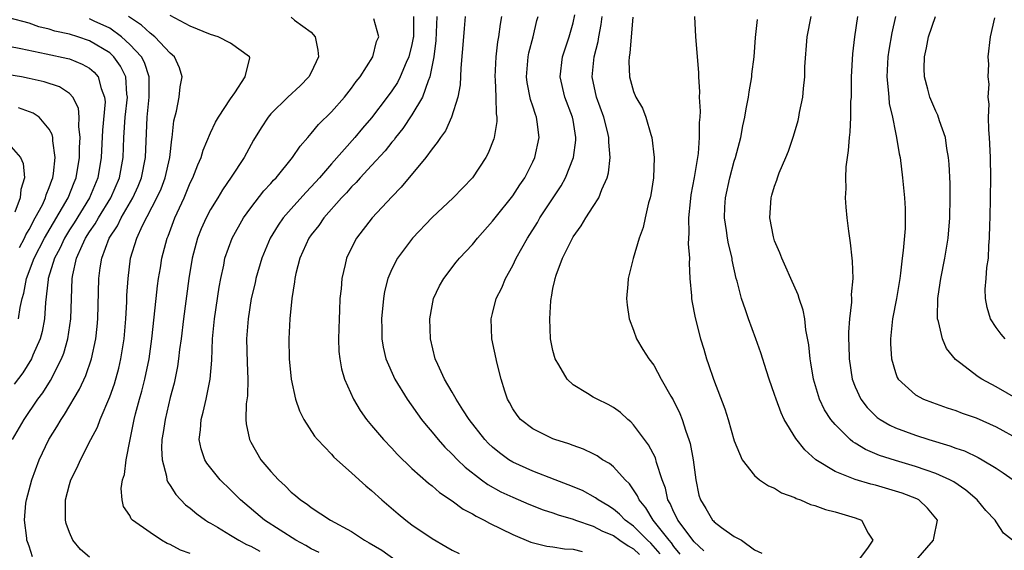
# Model space of a CAD drawing. Units: inches. Extents: x 2571000 to 2574000, y 1560000 to 1562156.
# Drawn here: x 2571398 to 2571496, y 1560580 to 1560633 of the extents above; entities that cross this region are included whole.
import ezdxf

# ---------------------------------------------------------------- set-up
doc = ezdxf.new("R2010")
doc.units = ezdxf.units.IN
doc.header["$MEASUREMENT"] = 0
doc.layers.add('LD25711560_2ft', color=33, linetype='Continuous')

msp = doc.modelspace()

# ---------------------------------------------------------------- linework, layer by layer
at = {"layer": 'LD25711560_2ft'}
for points, elevation in [([(2571397.363, 1560591), (2571398.51, 1560593), (2571399.877, 1560595), (2571400.354, 1560595.646), (2571401.136, 1560596.864), (2571402.215, 1560599), (2571402.432, 1560599.568), (2571402.835, 1560601), (2571403.129, 1560603), (2571403.287, 1560607), (2571403.341, 1560607.341), (2571403.716, 1560609), (2571404.253, 1560610.253), (2571404.61, 1560611), (2571405, 1560611.618), (2571405.568, 1560612.432), (2571405.876, 1560613), (2571407.103, 1560615), (2571407.969, 1560617), (2571408.328, 1560619), (2571408.406, 1560621), (2571408.544, 1560623), (2571408.759, 1560625), (2571408.713, 1560625.287), (2571408.596, 1560627), (2571408.07, 1560628.069), (2571407.422, 1560629), (2571407, 1560629.389), (2571405, 1560630.602), (2571403.825, 1560631), (2571403, 1560631.25), (2571401.56, 1560631.56), (2571401, 1560631.746), (2571399.975, 1560631.975), (2571399, 1560632.334), (2571397, 1560632.874)], 7000), ([(2571399.341, 1560579.341), (2571399, 1560580.41), (2571398.826, 1560580.826), (2571398.786, 1560581), (2571398.782, 1560581.218), (2571398.529, 1560583), (2571398.674, 1560584.674), (2571398.728, 1560585), (2571399.253, 1560587), (2571400.001, 1560589), (2571400.951, 1560591), (2571401.746, 1560592.254), (2571402.17, 1560593), (2571402.515, 1560593.485), (2571404.013, 1560595.988), (2571404.641, 1560597.359), (2571405.196, 1560599), (2571405.624, 1560601), (2571405.765, 1560602.235), (2571405.829, 1560603), (2571405.927, 1560607), (2571406.063, 1560608.063), (2571406.217, 1560609), (2571406.959, 1560611), (2571407.769, 1560612.231), (2571408.13, 1560613), (2571409.307, 1560615), (2571409.838, 1560616.162), (2571410.166, 1560617), (2571410.557, 1560619), (2571410.726, 1560623), (2571410.929, 1560625), (2571410.922, 1560627), (2571410.44, 1560628.44), (2571410.138, 1560629), (2571409, 1560630.235), (2571408.161, 1560631), (2571407, 1560631.833), (2571405.45, 1560632.55), (2571405, 1560632.774)], 7002), ([(2571405, 1560579.305), (2571404.094, 1560580.094), (2571403.352, 1560581), (2571403, 1560581.771), (2571402.678, 1560582.678), (2571402.601, 1560583), (2571402.594, 1560584.594), (2571402.606, 1560585), (2571403, 1560586.532), (2571403.145, 1560587), (2571403.761, 1560588.239), (2571404.102, 1560589), (2571405.121, 1560591), (2571405.772, 1560592.228), (2571406.044, 1560593), (2571407, 1560595.239), (2571407.467, 1560596.533), (2571407.906, 1560598.094), (2571408.118, 1560599), (2571408.421, 1560601), (2571408.587, 1560603), (2571408.687, 1560604.687), (2571408.705, 1560605.295), (2571408.819, 1560607), (2571409.064, 1560609), (2571409.675, 1560611), (2571410.253, 1560612.253), (2571411.691, 1560615), (2571412.095, 1560615.905), (2571412.488, 1560617), (2571412.954, 1560619), (2571413.169, 1560620.831), (2571413.21, 1560621), (2571413.364, 1560622.636), (2571413.618, 1560623.619), (2571413.892, 1560625), (2571413.985, 1560626.015), (2571414.178, 1560627), (2571413.922, 1560627.922), (2571413.419, 1560629), (2571413, 1560629.366), (2571411.464, 1560631), (2571411, 1560631.339), (2571410.144, 1560632.144), (2571408.875, 1560633)], 7004), ([(2571415, 1560579.678), (2571414.022, 1560580.022), (2571413, 1560580.566), (2571412.688, 1560580.688), (2571412.131, 1560581), (2571411, 1560581.758), (2571409.276, 1560583), (2571409.135, 1560583.135), (2571409, 1560583.442), (2571408.366, 1560584.366), (2571408.222, 1560585), (2571408.121, 1560586.121), (2571408.279, 1560587), (2571408.468, 1560587.532), (2571408.631, 1560589), (2571409.017, 1560591.017), (2571409.418, 1560593), (2571409.552, 1560593.552), (2571409.943, 1560595), (2571410.185, 1560595.815), (2571410.482, 1560597), (2571410.905, 1560599), (2571411.184, 1560601), (2571411.609, 1560605), (2571411.75, 1560606.25), (2571411.857, 1560607), (2571412.036, 1560608.037), (2571412.18, 1560609), (2571412.708, 1560611), (2571412.802, 1560611.198), (2571413.477, 1560613), (2571414.387, 1560615), (2571415, 1560616.499), (2571415.248, 1560617), (2571415.735, 1560618.265), (2571416.077, 1560619), (2571416.278, 1560619.722), (2571417, 1560621.443), (2571417.493, 1560622.507), (2571417.784, 1560623), (2571419, 1560624.828), (2571419.425, 1560625.425), (2571420.449, 1560627), (2571420.899, 1560628.899), (2571420.889, 1560629), (2571419, 1560630.342), (2571417.755, 1560631), (2571417, 1560631.226), (2571415, 1560632.033), (2571413, 1560633.102)], 7006), ([(2571425, 1560632.927), (2571425.353, 1560632.647), (2571427, 1560631.437), (2571427.389, 1560631), (2571427.667, 1560629.667), (2571427.711, 1560629), (2571427, 1560627.449), (2571426.767, 1560627), (2571425.888, 1560626.111), (2571424.691, 1560625), (2571423, 1560623.325), (2571422.728, 1560623), (2571422.048, 1560621.952), (2571421.286, 1560620.714), (2571420.332, 1560619), (2571419.042, 1560617.042), (2571418.192, 1560615.808), (2571417.719, 1560615), (2571417, 1560613.832), (2571416.568, 1560613), (2571416.083, 1560611.917), (2571415.718, 1560611), (2571415.17, 1560609), (2571414.839, 1560607), (2571414.307, 1560603), (2571414.075, 1560601), (2571413.928, 1560599.928), (2571413.837, 1560599), (2571413.736, 1560598.264), (2571413.388, 1560596.612), (2571413, 1560595.173), (2571412.488, 1560593), (2571412.303, 1560591.697), (2571412.186, 1560591), (2571412.14, 1560590.14), (2571412.19, 1560589), (2571412.641, 1560587.359), (2571412.683, 1560587), (2571412.761, 1560586.761), (2571413, 1560586.428), (2571413.556, 1560585.556), (2571414.532, 1560584.532), (2571415, 1560584.175), (2571415.632, 1560583.632), (2571416.511, 1560583), (2571416.805, 1560582.805), (2571417, 1560582.707), (2571417.699, 1560582.302), (2571419, 1560581.506), (2571419.303, 1560581.303), (2571419.815, 1560581), (2571420.585, 1560580.585), (2571421, 1560580.401), (2571421.909, 1560579.909)], 7008), ([(2571427.794, 1560579.794), (2571427, 1560580.16), (2571426.476, 1560580.476), (2571425.475, 1560581), (2571422.365, 1560583), (2571419.99, 1560585), (2571419, 1560585.999), (2571417.963, 1560587), (2571416.643, 1560588.643), (2571416.436, 1560589), (2571416.064, 1560590.064), (2571415.888, 1560591), (2571416.026, 1560591.974), (2571416.074, 1560593), (2571416.281, 1560593.719), (2571416.572, 1560595), (2571416.98, 1560597), (2571417.129, 1560598.871), (2571417.205, 1560601), (2571417.4, 1560603), (2571417.87, 1560606.13), (2571418.032, 1560607), (2571418.318, 1560608.318), (2571418.441, 1560609), (2571419.147, 1560611), (2571420.273, 1560613), (2571421, 1560614.015), (2571422.307, 1560615.693), (2571423, 1560616.435), (2571423.263, 1560616.737), (2571423.523, 1560617), (2571425.159, 1560619), (2571425.888, 1560620.112), (2571426.675, 1560621), (2571426.814, 1560621.186), (2571427, 1560621.374), (2571427.725, 1560622.275), (2571429, 1560623.549), (2571430.3, 1560625), (2571431, 1560625.88), (2571431.467, 1560626.533), (2571431.858, 1560627), (2571433.127, 1560629), (2571433.489, 1560630.511), (2571433.715, 1560631), (2571433.229, 1560632.771)], 7010), ([(2571437.165, 1560633), (2571437.145, 1560631), (2571437.131, 1560630.869), (2571437, 1560630.227), (2571436.69, 1560629), (2571436.423, 1560628.423), (2571435.833, 1560627), (2571435.55, 1560626.45), (2571435, 1560625.61), (2571434.554, 1560625), (2571433, 1560622.958), (2571432.091, 1560621.909), (2571431.336, 1560621), (2571429, 1560618.383), (2571427.812, 1560617), (2571427, 1560616.093), (2571426.463, 1560615.537), (2571425, 1560613.914), (2571424.205, 1560613), (2571423.708, 1560612.292), (2571422.933, 1560611), (2571422.102, 1560609), (2571421.515, 1560607), (2571421.429, 1560606.571), (2571421.056, 1560605), (2571420.733, 1560603), (2571420.59, 1560601), (2571420.64, 1560598.64), (2571420.714, 1560597), (2571420.67, 1560595.33), (2571420.56, 1560594.56), (2571420.521, 1560593), (2571420.55, 1560592.55), (2571420.863, 1560591), (2571421, 1560590.741), (2571422.015, 1560589), (2571423, 1560587.813), (2571423.737, 1560587), (2571424.4, 1560586.4), (2571425, 1560585.787), (2571425.446, 1560585.446), (2571425.951, 1560585), (2571426.588, 1560584.588), (2571427, 1560584.253), (2571428.93, 1560583), (2571431, 1560581.86), (2571432.274, 1560581), (2571432.757, 1560580.757), (2571434.003, 1560580.003), (2571435.437, 1560579)], 7012), ([(2571439.456, 1560633), (2571439.364, 1560630.636), (2571439.157, 1560629), (2571438.779, 1560627), (2571438.6, 1560626.6), (2571438.048, 1560625), (2571437, 1560623.231), (2571436.102, 1560621.898), (2571435.383, 1560621), (2571435.228, 1560620.772), (2571435, 1560620.521), (2571434.329, 1560619.671), (2571433, 1560618.215), (2571431.86, 1560617), (2571431.465, 1560616.535), (2571431, 1560616.096), (2571430.491, 1560615.509), (2571430.008, 1560615), (2571428.249, 1560613), (2571427.747, 1560612.253), (2571427, 1560611.315), (2571426.774, 1560611), (2571425.876, 1560609), (2571425.469, 1560607.469), (2571425.368, 1560607), (2571425.344, 1560606.656), (2571425.072, 1560605), (2571424.89, 1560603), (2571424.785, 1560601), (2571424.805, 1560599), (2571424.996, 1560597), (2571425.453, 1560595), (2571425.834, 1560593.834), (2571426.279, 1560593), (2571427.329, 1560591.329), (2571427.613, 1560591), (2571429, 1560589.545), (2571429.25, 1560589.25), (2571431, 1560587.709), (2571431.761, 1560587), (2571432.419, 1560586.418), (2571433, 1560585.947), (2571434.01, 1560585), (2571435.618, 1560583.618), (2571436.387, 1560583), (2571437, 1560582.542), (2571439, 1560581.166), (2571440.38, 1560580.38), (2571441, 1560580.008), (2571441.671, 1560579.671)], 7014), ([(2571442.293, 1560633), (2571442.181, 1560631.819), (2571442.132, 1560631), (2571441.862, 1560627.862), (2571441.786, 1560626.214), (2571441.554, 1560625), (2571440.92, 1560623), (2571440.334, 1560621.666), (2571439.824, 1560621), (2571439.517, 1560620.483), (2571439, 1560619.869), (2571438.371, 1560619), (2571435.934, 1560616.066), (2571435, 1560615.111), (2571433.063, 1560613), (2571431.504, 1560611), (2571431, 1560610.033), (2571430.504, 1560609), (2571430.371, 1560608.371), (2571430.029, 1560607), (2571429.965, 1560605.965), (2571429.858, 1560605), (2571429.823, 1560603.823), (2571429.773, 1560603), (2571429.716, 1560601), (2571429.756, 1560599.756), (2571429.827, 1560599), (2571430.004, 1560598.004), (2571430.298, 1560597), (2571431.193, 1560595), (2571431.873, 1560593.873), (2571432.497, 1560593), (2571433, 1560592.396), (2571434.185, 1560591), (2571435, 1560590.153), (2571435.548, 1560589.548), (2571437, 1560588.136), (2571438.653, 1560586.653), (2571439, 1560586.402), (2571439.74, 1560585.74), (2571441, 1560584.9), (2571442.085, 1560584.085), (2571443, 1560583.615), (2571443.375, 1560583.375), (2571444.178, 1560583), (2571444.701, 1560582.701), (2571445.854, 1560582.146), (2571447, 1560581.56), (2571448.806, 1560580.806), (2571450.402, 1560580.402), (2571451, 1560580.329), (2571452.14, 1560580.14), (2571453, 1560580.109), (2571453.881, 1560579.881)], 7016), ([(2571445.885, 1560633), (2571445.752, 1560632.248), (2571445.592, 1560631), (2571445.502, 1560630.498), (2571445.327, 1560629), (2571445.227, 1560627), (2571445.257, 1560626.743), (2571445.325, 1560625), (2571445.354, 1560623.354), (2571445.423, 1560623), (2571445.424, 1560622.576), (2571445.171, 1560621), (2571445.133, 1560620.867), (2571444.572, 1560619.427), (2571444.347, 1560619), (2571442.997, 1560617), (2571441.089, 1560615), (2571439, 1560613.044), (2571437.047, 1560611), (2571435.559, 1560609), (2571435, 1560607.91), (2571434.604, 1560607), (2571434.288, 1560605.712), (2571434.163, 1560605), (2571433.993, 1560603), (2571434.023, 1560601.977), (2571434.022, 1560601), (2571434.158, 1560600.158), (2571434.412, 1560599), (2571435.299, 1560597), (2571436.538, 1560595), (2571437.962, 1560593), (2571438.415, 1560592.415), (2571439, 1560591.74), (2571439.591, 1560591), (2571440.254, 1560590.254), (2571441, 1560589.531), (2571441.509, 1560589), (2571442.268, 1560588.268), (2571443.907, 1560587), (2571444.537, 1560586.537), (2571445.822, 1560585.822), (2571447, 1560585.266), (2571448.595, 1560584.595), (2571450.03, 1560584.03), (2571451, 1560583.723), (2571451.522, 1560583.522), (2571453, 1560583.096), (2571453.232, 1560583), (2571455, 1560582.391), (2571455.905, 1560581.905), (2571457, 1560581.459), (2571457.649, 1560581), (2571458.459, 1560580.459), (2571459, 1560580.135), (2571459.594, 1560579.594)], 7018), ([(2571461.643, 1560579.643), (2571460.709, 1560580.709), (2571460.388, 1560581), (2571459, 1560582.406), (2571458.159, 1560583), (2571457.596, 1560583.596), (2571457, 1560584.087), (2571456.449, 1560584.449), (2571455.495, 1560585), (2571455.225, 1560585.225), (2571453.929, 1560585.929), (2571452.518, 1560586.518), (2571451.223, 1560587), (2571449, 1560587.861), (2571447, 1560588.768), (2571446.625, 1560589), (2571445.679, 1560589.679), (2571445, 1560590.246), (2571444.605, 1560590.605), (2571444.22, 1560591), (2571442.665, 1560593), (2571442.047, 1560593.953), (2571441.397, 1560595), (2571441, 1560595.705), (2571440.236, 1560597), (2571439.563, 1560598.437), (2571439.317, 1560599), (2571438.837, 1560601), (2571438.775, 1560603), (2571439, 1560604.268), (2571439.15, 1560605), (2571439.731, 1560606.269), (2571440.157, 1560607), (2571441.402, 1560608.598), (2571441.732, 1560609), (2571443, 1560610.369), (2571443.513, 1560611), (2571445, 1560612.671), (2571445.246, 1560613), (2571447, 1560615.195), (2571447.705, 1560616.295), (2571448.196, 1560617), (2571449, 1560618.583), (2571449.194, 1560619), (2571449.616, 1560621), (2571449.444, 1560622.556), (2571449.373, 1560623), (2571449.264, 1560623.264), (2571449, 1560624.105), (2571448.769, 1560624.769), (2571448.437, 1560626.437), (2571448.373, 1560627), (2571448.535, 1560629), (2571448.602, 1560629.398), (2571449.021, 1560631), (2571449.404, 1560632.596), (2571449.528, 1560633)], 7020), ([(2571463.632, 1560579.632), (2571463, 1560580.375), (2571462.756, 1560580.756), (2571462.542, 1560581), (2571460.944, 1560583), (2571460.214, 1560584.214), (2571459.552, 1560585), (2571459.403, 1560585.403), (2571458.592, 1560586.592), (2571458.151, 1560587), (2571457, 1560588.286), (2571456.607, 1560588.607), (2571455.913, 1560589), (2571455.382, 1560589.382), (2571455, 1560589.587), (2571454.045, 1560590.045), (2571453, 1560590.406), (2571452.578, 1560590.578), (2571451.179, 1560591), (2571451, 1560591.07), (2571449, 1560592.07), (2571447.784, 1560593), (2571447.433, 1560593.433), (2571447, 1560594.052), (2571446.672, 1560594.672), (2571446.478, 1560595), (2571446.206, 1560595.794), (2571445.85, 1560597), (2571445.444, 1560598.556), (2571444.924, 1560601), (2571444.857, 1560603), (2571445, 1560603.517), (2571445.365, 1560605), (2571445.925, 1560606.075), (2571446.275, 1560607), (2571447, 1560608.264), (2571447.355, 1560609), (2571448.48, 1560611), (2571449.454, 1560612.547), (2571449.706, 1560613), (2571451.805, 1560616.195), (2571452.252, 1560617), (2571453.048, 1560619), (2571453.273, 1560620.727), (2571453.278, 1560621), (2571453, 1560622.699), (2571452.947, 1560623), (2571452.19, 1560625), (2571451.708, 1560627), (2571451.955, 1560629), (2571452.612, 1560631), (2571453, 1560632.376), (2571453.17, 1560633.17)], 7022), ([(2571465.961, 1560579.961), (2571465, 1560580.851), (2571463.384, 1560583), (2571463.275, 1560583.275), (2571463, 1560583.773), (2571462.636, 1560584.637), (2571462.406, 1560585), (2571462.181, 1560586.181), (2571461.854, 1560587), (2571461.28, 1560588.72), (2571461.169, 1560589.169), (2571460.489, 1560590.489), (2571459, 1560592.474), (2571458.744, 1560592.743), (2571458.419, 1560593), (2571457.687, 1560593.687), (2571457, 1560594.165), (2571456.468, 1560594.469), (2571455.376, 1560595), (2571455, 1560595.202), (2571454.437, 1560595.563), (2571453, 1560596.422), (2571452.398, 1560597), (2571451.595, 1560598.405), (2571451.216, 1560599), (2571451, 1560599.853), (2571450.756, 1560601), (2571450.675, 1560603), (2571450.787, 1560604.787), (2571450.81, 1560605), (2571450.851, 1560605.149), (2571451, 1560605.985), (2571451.185, 1560606.815), (2571451.21, 1560607), (2571451.31, 1560607.31), (2571451.957, 1560609), (2571452.922, 1560611), (2571453, 1560611.133), (2571453.792, 1560612.208), (2571454.252, 1560613), (2571455, 1560614.144), (2571455.539, 1560615), (2571455.84, 1560615.84), (2571456.381, 1560617), (2571456.517, 1560617.483), (2571456.671, 1560619), (2571456.535, 1560620.535), (2571456.544, 1560621), (2571456.413, 1560621.587), (2571456.053, 1560623), (2571455.329, 1560625), (2571454.892, 1560627), (2571455.087, 1560629), (2571455.472, 1560630.528), (2571455.54, 1560631), (2571455.778, 1560632.222), (2571455.882, 1560633)], 7024), ([(2571458.939, 1560632.939), (2571458.747, 1560631), (2571458.641, 1560629.359), (2571458.563, 1560629), (2571458.54, 1560628.54), (2571458.594, 1560627), (2571459, 1560625.568), (2571459.226, 1560625), (2571459.892, 1560623.892), (2571460.209, 1560623), (2571460.721, 1560621.279), (2571460.823, 1560621), (2571461.06, 1560619), (2571460.982, 1560617), (2571460.708, 1560615.292), (2571460.647, 1560615), (2571460.494, 1560614.494), (2571460.139, 1560613), (2571459.936, 1560612.064), (2571459.547, 1560611), (2571458.961, 1560608.961), (2571458.472, 1560607), (2571458.414, 1560606.414), (2571458.312, 1560605), (2571458.35, 1560604.35), (2571458.551, 1560603), (2571459, 1560601.87), (2571459.301, 1560601), (2571459.933, 1560599.933), (2571460.511, 1560599), (2571461, 1560598.378), (2571461.749, 1560597), (2571462.705, 1560595.295), (2571462.926, 1560594.926), (2571463.582, 1560593.582), (2571463.809, 1560593), (2571464.176, 1560591.824), (2571464.49, 1560591), (2571464.613, 1560590.614), (2571464.905, 1560589), (2571465.17, 1560587), (2571465.481, 1560585.48), (2571465.628, 1560585), (2571466.16, 1560584.16), (2571466.835, 1560583), (2571466.923, 1560582.924), (2571467, 1560582.824), (2571467.723, 1560582.277), (2571469, 1560581.382), (2571469.717, 1560581), (2571471, 1560580.05), (2571471.716, 1560579.717)], 7026), ([(2571465.047, 1560633), (2571465.15, 1560631), (2571465.432, 1560627.432), (2571465.443, 1560627), (2571465.539, 1560625.539), (2571465.523, 1560625), (2571465.596, 1560623.596), (2571465.563, 1560623), (2571465.515, 1560622.485), (2571465.527, 1560621), (2571465.405, 1560619.405), (2571465.014, 1560617.014), (2571464.698, 1560615.302), (2571464.607, 1560614.607), (2571464.458, 1560613), (2571464.496, 1560611.504), (2571464.456, 1560611), (2571464.435, 1560610.435), (2571464.541, 1560609), (2571464.525, 1560608.525), (2571464.598, 1560607), (2571464.736, 1560605.263), (2571464.743, 1560605), (2571464.776, 1560604.776), (2571465.099, 1560603.099), (2571465.65, 1560601), (2571465.969, 1560599.969), (2571466.244, 1560599), (2571466.449, 1560598.449), (2571466.92, 1560597), (2571468.063, 1560594.063), (2571468.405, 1560593), (2571469, 1560590.854), (2571469.779, 1560589), (2571471, 1560587.414), (2571471.495, 1560587), (2571472.397, 1560586.396), (2571473, 1560586.166), (2571473.695, 1560585.696), (2571475, 1560585.235), (2571475.143, 1560585.143), (2571475.567, 1560585), (2571476.566, 1560584.565), (2571477, 1560584.454), (2571478.064, 1560584.064), (2571479, 1560583.821), (2571481, 1560583.234), (2571481.618, 1560583), (2571482.301, 1560581.699), (2571482.755, 1560581), (2571482.229, 1560580.229), (2571481.306, 1560579)], 7028), ([(2571496.598, 1560581), (2571495.711, 1560581.711), (2571495, 1560582.828), (2571494.907, 1560583), (2571493.961, 1560583.961), (2571493.1, 1560585), (2571491.981, 1560585.981), (2571490.789, 1560586.789), (2571490.402, 1560587), (2571489, 1560587.641), (2571488.053, 1560587.947), (2571487, 1560588.321), (2571485, 1560588.906), (2571483.424, 1560589.424), (2571482.014, 1560590.014), (2571481, 1560590.645), (2571480.77, 1560590.77), (2571480.503, 1560591), (2571479, 1560592.495), (2571478.582, 1560593), (2571477.959, 1560593.959), (2571477.463, 1560595), (2571476.865, 1560597), (2571476.611, 1560598.611), (2571476.536, 1560599), (2571476.4, 1560600.4), (2571476.108, 1560601.892), (2571475.984, 1560603), (2571475.847, 1560603.847), (2571475.445, 1560605), (2571475.354, 1560605.353), (2571474.604, 1560607), (2571474.129, 1560608.13), (2571473.701, 1560609), (2571473.526, 1560609.526), (2571473, 1560610.74), (2571472.889, 1560611.111), (2571472.533, 1560613), (2571472.646, 1560615), (2571472.739, 1560615.261), (2571473, 1560616.168), (2571473.232, 1560616.768), (2571473.291, 1560617), (2571473.467, 1560617.467), (2571474.126, 1560619), (2571474.374, 1560619.627), (2571474.873, 1560621.127), (2571475.322, 1560622.678), (2571475.398, 1560623), (2571475.478, 1560623.478), (2571475.796, 1560625), (2571475.856, 1560625.856), (2571475.997, 1560627), (2571476.014, 1560628.014), (2571476.227, 1560631), (2571476.626, 1560633)], 7032), ([(2571481.231, 1560633), (2571480.924, 1560631), (2571480.718, 1560629.281), (2571480.601, 1560627), (2571480.599, 1560625.401), (2571480.586, 1560625), (2571480.549, 1560624.549), (2571480.539, 1560623), (2571480.473, 1560621.527), (2571480.394, 1560621), (2571480.317, 1560619.683), (2571480.195, 1560619), (2571480.071, 1560618.071), (2571480.037, 1560617), (2571480.065, 1560615.936), (2571480.018, 1560615), (2571480.075, 1560614.075), (2571480.168, 1560613), (2571480.324, 1560611.675), (2571480.422, 1560611), (2571480.516, 1560610.516), (2571480.664, 1560609), (2571480.712, 1560608.712), (2571480.754, 1560607), (2571480.612, 1560605.388), (2571480.635, 1560605), (2571480.634, 1560604.634), (2571480.437, 1560603), (2571480.332, 1560601.668), (2571480.33, 1560601), (2571480.358, 1560600.359), (2571480.387, 1560599), (2571480.7, 1560597), (2571481, 1560596.22), (2571481.545, 1560595), (2571482.176, 1560594.176), (2571483, 1560593.358), (2571483.189, 1560593.189), (2571483.468, 1560593), (2571484.433, 1560592.433), (2571485, 1560592.175), (2571487, 1560591.423), (2571488.298, 1560591), (2571490.39, 1560590.39), (2571491, 1560590.148), (2571491.861, 1560589.861), (2571493.22, 1560589.22), (2571493.612, 1560589), (2571495, 1560588.152), (2571495.694, 1560587.694), (2571496.671, 1560587)], 7034), ([(2571485.006, 1560633), (2571484.63, 1560631.37), (2571484.336, 1560629.664), (2571484.249, 1560629), (2571484.141, 1560627), (2571484.286, 1560625.714), (2571484.322, 1560625), (2571484.378, 1560624.378), (2571484.701, 1560623), (2571485, 1560621.478), (2571485.11, 1560621), (2571485.367, 1560619.367), (2571485.451, 1560619), (2571485.708, 1560617), (2571485.903, 1560615), (2571485.955, 1560613.955), (2571485.973, 1560613), (2571485.947, 1560611.947), (2571485.776, 1560609.777), (2571485.667, 1560609), (2571485.507, 1560607.508), (2571485.43, 1560607), (2571485.104, 1560605), (2571484.714, 1560603), (2571484.498, 1560601), (2571484.506, 1560600.506), (2571484.605, 1560599), (2571485, 1560597.647), (2571485.169, 1560597.169), (2571485.271, 1560597), (2571487, 1560595.426), (2571487.779, 1560595), (2571488.662, 1560594.662), (2571490.145, 1560594.145), (2571491, 1560593.871), (2571491.629, 1560593.629), (2571493, 1560593.151), (2571495, 1560592.268), (2571497.282, 1560591)], 7036), ([(2571499.592, 1560593.592), (2571495, 1560596.241), (2571493.565, 1560597), (2571493.219, 1560597.219), (2571491.359, 1560598.641), (2571490.941, 1560598.941), (2571490.052, 1560600.052), (2571489.653, 1560601), (2571489.276, 1560602.724), (2571489.181, 1560603), (2571489.166, 1560603.166), (2571489.19, 1560605), (2571489.437, 1560606.563), (2571489.492, 1560607), (2571489.886, 1560609), (2571490.216, 1560611), (2571490.401, 1560613), (2571490.443, 1560615), (2571490.428, 1560616.428), (2571490.338, 1560618.338), (2571490.273, 1560619), (2571490.101, 1560619.9), (2571489.949, 1560621), (2571489.37, 1560622.63), (2571489.201, 1560623.201), (2571489, 1560623.588), (2571488.419, 1560625), (2571488.225, 1560625.775), (2571487.889, 1560627), (2571487.853, 1560627.853), (2571487.882, 1560629), (2571488.092, 1560629.908), (2571488.279, 1560631), (2571488.979, 1560633)], 7038), ([(2571495.898, 1560601), (2571495.474, 1560601.474), (2571495, 1560602.12), (2571494.435, 1560603), (2571494.103, 1560604.103), (2571493.936, 1560605), (2571493.917, 1560605.917), (2571494.01, 1560607), (2571494.08, 1560608.079), (2571494.216, 1560609), (2571494.263, 1560610.263), (2571494.337, 1560611), (2571494.354, 1560612.354), (2571494.388, 1560613), (2571494.428, 1560615), (2571494.454, 1560617), (2571494.422, 1560619), (2571494.369, 1560620.369), (2571494.33, 1560621), (2571494.26, 1560621.74), (2571494.244, 1560623), (2571494.298, 1560624.298), (2571494.205, 1560625), (2571494.293, 1560626.293), (2571494.194, 1560627), (2571494.269, 1560628.269), (2571494.214, 1560629), (2571494.418, 1560631), (2571494.858, 1560632.858)], 7040), ([(2571487.031, 1560579), (2571488.772, 1560581), (2571488.799, 1560581.201), (2571489.156, 1560583), (2571488.193, 1560584.193), (2571487.32, 1560585), (2571487.11, 1560585.11), (2571485.664, 1560585.664), (2571485, 1560585.875), (2571483, 1560586.458), (2571482.563, 1560586.563), (2571481, 1560587.034), (2571479, 1560587.824), (2571477.103, 1560589), (2571475.985, 1560589.985), (2571475.104, 1560591.104), (2571473.95, 1560593), (2571473.644, 1560593.644), (2571473.148, 1560595), (2571473, 1560595.482), (2571472.457, 1560597), (2571472.179, 1560597.821), (2571471.617, 1560599.617), (2571471.132, 1560601), (2571470.404, 1560603), (2571470.121, 1560603.879), (2571469.713, 1560605), (2571469.284, 1560606.717), (2571469.193, 1560607), (2571468.797, 1560608.797), (2571468.774, 1560609), (2571468.422, 1560610.423), (2571468.332, 1560611), (2571468.238, 1560611.761), (2571468.029, 1560613), (2571468.06, 1560614.06), (2571468.109, 1560615), (2571468.548, 1560617), (2571469, 1560618.625), (2571469.124, 1560619), (2571469.5, 1560620.5), (2571469.646, 1560621), (2571469.848, 1560622.152), (2571470.054, 1560623), (2571470.171, 1560623.829), (2571470.415, 1560625), (2571470.472, 1560625.527), (2571470.724, 1560627), (2571470.737, 1560627.262), (2571470.956, 1560629), (2571471.099, 1560630.902), (2571471.287, 1560632.713)], 7030), ([(2571397, 1560630.051), (2571398.174, 1560629.826), (2571400.698, 1560629.302), (2571402.836, 1560628.837), (2571403, 1560628.788), (2571404.278, 1560628.278), (2571405, 1560627.858), (2571405.464, 1560627.464), (2571405.855, 1560627), (2571406.141, 1560625.859), (2571406.491, 1560625), (2571406.531, 1560624.531), (2571406.292, 1560621.708), (2571406.166, 1560619), (2571405.82, 1560617), (2571404.988, 1560615), (2571403.471, 1560612.529), (2571403, 1560611.824), (2571402.496, 1560611), (2571402.041, 1560609.959), (2571401.525, 1560609), (2571400.9, 1560607), (2571400.876, 1560606.876), (2571400.613, 1560604.613), (2571400.509, 1560603), (2571400.277, 1560601.723), (2571400.083, 1560601), (2571399.367, 1560599.367), (2571399.224, 1560599), (2571398.37, 1560597.63), (2571397.519, 1560596.481)], 6998), ([(2571397.945, 1560603), (2571398.095, 1560604.095), (2571398.307, 1560605), (2571398.468, 1560605.532), (2571398.737, 1560607), (2571399.504, 1560609), (2571400.524, 1560611), (2571402.87, 1560615), (2571403.468, 1560616.532), (2571403.666, 1560617), (2571403.996, 1560619), (2571403.996, 1560620.004), (2571404.054, 1560621), (2571403.927, 1560622.073), (2571403.968, 1560623), (2571403.888, 1560623.889), (2571403.334, 1560625), (2571403, 1560625.361), (2571402.008, 1560626.008), (2571400.505, 1560626.506), (2571399, 1560626.858), (2571398.241, 1560627), (2571397, 1560627.216)], 6996), ([(2571398.056, 1560610.056), (2571398.527, 1560611), (2571398.671, 1560611.329), (2571399, 1560611.87), (2571399.615, 1560613), (2571400.315, 1560614.315), (2571400.636, 1560615), (2571400.701, 1560615.299), (2571401, 1560616.016), (2571401.243, 1560616.758), (2571401.348, 1560617), (2571401.42, 1560617.42), (2571401.57, 1560619), (2571401.336, 1560620.664), (2571401.336, 1560621), (2571401.291, 1560621.291), (2571401, 1560621.827), (2571399.989, 1560623), (2571399.411, 1560623.411), (2571397.934, 1560623.934)], 6994), ([(2571397, 1560620.318), (2571398.137, 1560619), (2571398.403, 1560618.403), (2571398.524, 1560617), (2571398.167, 1560615.833), (2571398.112, 1560615), (2571397.58, 1560613.58)], 6992)]:
    msp.add_lwpolyline(points, dxfattribs=dict(at, elevation=elevation))

doc.saveas('drawing.dxf')
